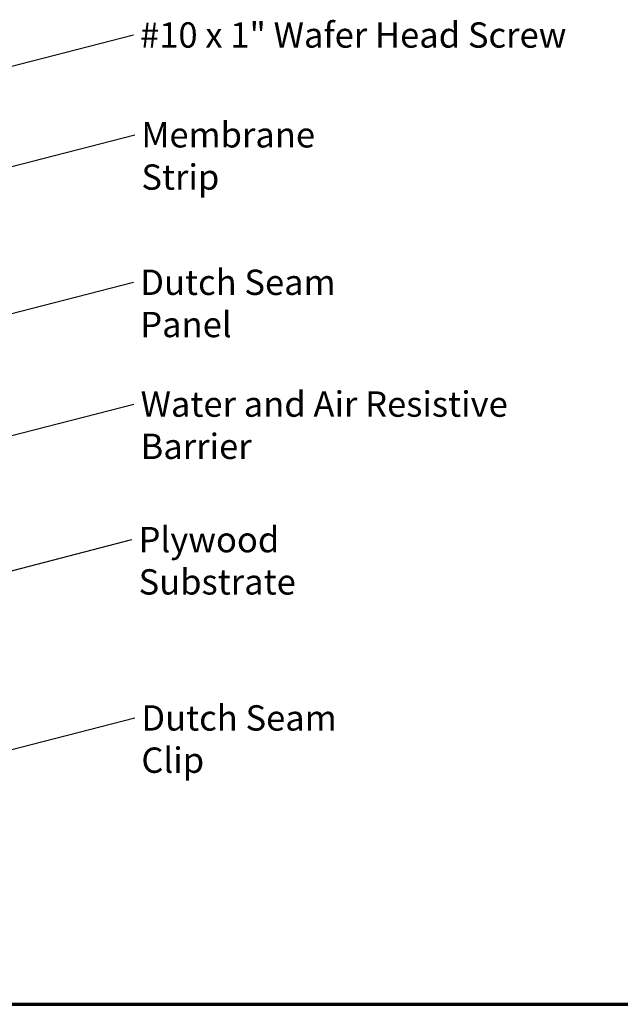
# Model space of a CAD drawing. Units: inches. Extents: x 0 to 120, y -118 to 44.
# Drawn here: x 8 to 14, y -45 to -36 of the extents above; entities that cross this region are included whole.
import ezdxf

# ---------------------------------------------------------------- set-up
doc = ezdxf.new("R2010")
doc.units = ezdxf.units.IN
doc.header["$LTSCALE"] = 2
doc.header["$MEASUREMENT"] = 0
doc.layers.get('0').update_dxf_attribs({"lineweight": 13})
doc.layers.add('Border (ANSI)', color=7, linetype='Continuous', lineweight=70)
doc.layers.add('Symbol (ANSI)', color=7, linetype='Continuous', lineweight=25)
doc.styles.add('Note Text (ANSI)', font='tahoma.ttf')
doc.dimstyles.new('Default (ANSI)$7', dxfattribs={"dimscale": 2, "dimtxt": 0.12, "dimasz": 0.098425, "dimexe": 0.125, "dimexo": 0.0625, "dimgap": 0.031496, "dimtad": 0, "dimtih": 1, "dimtoh": 1, "dimrnd": 1e-08, "dimzin": 4, "dimdsep": 46, "dimtxsty": 'Note Text (ANSI)', "dimcen": 0.09, "dimdle": 0.393701, "dimclrd": 256, "dimclre": 256, "dimclrt": 256, "dimadec": 0, "dimazin": 1, "dimtfac": 1, "dimtofl": 0, "dimtmove": 0, "dimatfit": 3, "dimfxl": 1, "dimtolj": 1, "dimtzin": 4, "dimlwd": -1, "dimlwe": -1, "dimarcsym": 0})

# ---------------------------------------------------------------- blocks, each defined once
blk = doc.blocks.new('Borders ATAS A Border')
at = {"layer": 'Border (ANSI)'}
blk.add_line((0.3, 0.3), (16.7, 0.3), dxfattribs=at)

msp = doc.modelspace()

# ---------------------------------------------------------------- block references
at = {"xscale": 2, "yscale": 2, "zscale": 2}
msp.add_blockref('Borders ATAS A Border', (-0.04994, -45.6862), dxfattribs=at)

# ---------------------------------------------------------------- texts
at = {"layer": 'Symbol (ANSI)', "char_height": 0.24, "attachment_point": 1, "style": 'Note Text (ANSI)'}
for s, insert, width in [('{#10 x 1" Wafer Head Screw}', (9.27401, -35.78868), 4.0862237), ('{Membrane Strip}', (9.28652, -36.73351), 2.3118963), ('{Dutch Seam Panel}', (9.27576, -38.12999), 2.657115), ('{Water and Air Resistive Barrier}', (9.27923, -39.28323), 4.4648948), ('{Plywood Substrate}', (9.26001, -40.56659), 2.694846), ('{Dutch Seam Clip}', (9.28646, -42.25469), 2.4001944)]:
    msp.add_mtext(s, dxfattribs=dict(at, insert=insert, width=width))

# ---------------------------------------------------------------- leaders
at = {"layer": 'Symbol (ANSI)', "annotation_type": 0, "has_hookline": 1, "hookline_direction": 0}
for points, text_width in [([(6.14218, -36.69511), (9.21102, -35.90868)], 4.05985), ([(6.09618, -37.65561), (9.22352, -36.85351)], 2.27831), ([(6.22618, -39.01438), (9.21277, -38.24999)], 2.61083), ([(6.01018, -40.22642), (9.21623, -39.40323)], 4.45958), ([(5.6605, -41.59833), (9.19702, -40.68659)], 2.6624), ([(6.13405, -43.16663), (9.22347, -42.37469)], 2.36696)]:
    msp.add_leader(points, dimstyle='Default (ANSI)$7', override={"dimtad": 0}, dxfattribs=dict(at, text_width=text_width))

doc.saveas('drawing.dxf')
